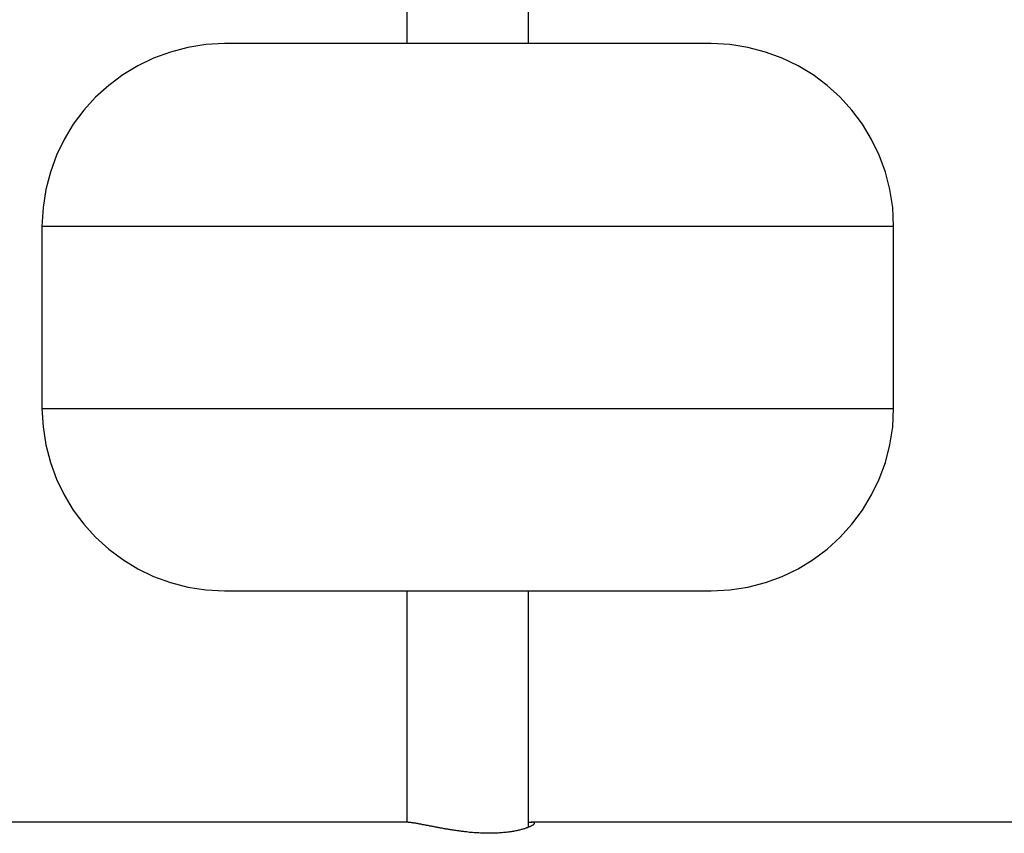
# Model space of a CAD drawing. Extents: x -13.3 to 13.3, y -12 to 12.
# Drawn here: x -6.6 to -5.8, y -0.4 to 0.3 of the extents above; entities that cross this region are included whole.
import ezdxf

# ---------------------------------------------------------------- set-up
doc = ezdxf.new("R2010")
doc.units = 0
doc.layers.get('0').update_dxf_attribs({"linetype": 'CONTINUOUS'})

msp = doc.modelspace()

# ---------------------------------------------------------------- linework, layer by layer
at = {"color": 0}
for points in [[(-6.3143, 0.3449), (-6.3143, 0.2949)], [(-6.2143, 0.2949), (-6.2143, 0.3449)], [(-6.4643, 0.2949), (-6.4643, 0.2949), (-6.4795, 0.294), (-6.4943, 0.2917), (-6.5087, 0.2879), (-6.5225, 0.283), (-6.5354, 0.2766), (-6.5479, 0.2691), (-6.5594, 0.2604), (-6.5702, 0.2508), (-6.5798, 0.24), (-6.5885, 0.2285), (-6.596, 0.216), (-6.6024, 0.2031), (-6.6073, 0.1893), (-6.6111, 0.1749), (-6.6134, 0.1601), (-6.6143, 0.1449), (-6.6143, 0.1449), (-6.6143, 0.1449), (-6.6143, 0.1449), (-6.6143, 0.1449), (-6.6143, 0.1449), (-6.6143, 0.1449), (-6.6143, 0.1449), (-6.6143, 0.1449), (-6.6143, 0.1449), (-6.6143, 0.1449), (-6.6143, 0.1449), (-6.6143, 0.1449), (-6.6143, 0.1449), (-6.6143, 0.1449), (-6.6143, 0.1449), (-6.6143, 0.1449), (-6.6143, 0.1449)], [(-6.4643, 0.2949), (-6.4643, 0.2949), (-6.4795, 0.294), (-6.4943, 0.2917), (-6.5087, 0.2879), (-6.5225, 0.283), (-6.5354, 0.2766), (-6.5479, 0.2691), (-6.5594, 0.2604), (-6.5702, 0.2508), (-6.5798, 0.24), (-6.5885, 0.2285), (-6.596, 0.216), (-6.6024, 0.2031), (-6.6073, 0.1893), (-6.6111, 0.1749), (-6.6134, 0.1601), (-6.6143, 0.1449), (-6.6143, 0.1449), (-6.6143, 0.1449), (-6.6143, 0.1449), (-6.6143, 0.1449), (-6.6143, 0.1449), (-6.6143, 0.1449), (-6.6143, 0.1449), (-6.6143, 0.1449), (-6.6143, 0.1449), (-6.6143, 0.1449), (-6.6143, 0.1449), (-6.6143, 0.1449), (-6.6143, 0.1449), (-6.6143, 0.1449), (-6.6143, 0.1449), (-6.6143, 0.1449), (-6.6143, 0.1449)], [(-6.2399, 0.2949), (-6.4643, 0.2949)], [(-6.0643, 0.2949), (-6.2399, 0.2949)], [(-5.9143, 0.1449), (-5.9143, 0.1449), (-5.915, 0.1601), (-5.9173, 0.1749), (-5.921, 0.1893), (-5.9261, 0.2031), (-5.9324, 0.216), (-5.9399, 0.2285), (-5.9485, 0.24), (-5.9583, 0.2508), (-5.9689, 0.2604), (-5.9804, 0.2691), (-5.9927, 0.2766), (-6.0059, 0.283), (-6.0196, 0.2879), (-6.034, 0.2917), (-6.0488, 0.294), (-6.0643, 0.2949), (-6.0643, 0.2949), (-6.0643, 0.2949), (-6.0643, 0.2949), (-6.0643, 0.2949), (-6.0643, 0.2949), (-6.0643, 0.2949), (-6.0643, 0.2949), (-6.0643, 0.2949), (-6.0643, 0.2949), (-6.0643, 0.2949), (-6.0643, 0.2949), (-6.0643, 0.2949), (-6.0643, 0.2949), (-6.0643, 0.2949), (-6.0643, 0.2949), (-6.0643, 0.2949), (-6.0643, 0.2949)], [(-5.9143, 0.1449), (-5.9143, 0.1449), (-5.915, 0.1601), (-5.9173, 0.1749), (-5.921, 0.1893), (-5.9261, 0.2031), (-5.9324, 0.216), (-5.9399, 0.2285), (-5.9485, 0.24), (-5.9583, 0.2508), (-5.9689, 0.2604), (-5.9804, 0.2691), (-5.9927, 0.2766), (-6.0059, 0.283), (-6.0196, 0.2879), (-6.034, 0.2917), (-6.0488, 0.294), (-6.0643, 0.2949), (-6.0643, 0.2949), (-6.0643, 0.2949), (-6.0643, 0.2949), (-6.0643, 0.2949), (-6.0643, 0.2949), (-6.0643, 0.2949), (-6.0643, 0.2949), (-6.0643, 0.2949), (-6.0643, 0.2949), (-6.0643, 0.2949), (-6.0643, 0.2949), (-6.0643, 0.2949), (-6.0643, 0.2949), (-6.0643, 0.2949), (-6.0643, 0.2949), (-6.0643, 0.2949), (-6.0643, 0.2949)], [(-6.6143, 0.1449), (-6.2217, 0.1449)], [(-6.6143, 0.1449), (-6.6143, -0.0051)], [(-6.2217, 0.1449), (-5.9143, 0.1449)], [(-5.9143, -0.0051), (-5.9143, 0.1449)], [(-6.6143, -0.0051), (-6.2217, -0.0051)], [(-6.6143, -0.0051), (-6.6143, -0.0051), (-6.6134, -0.0203), (-6.6111, -0.0351), (-6.6073, -0.0495), (-6.6024, -0.0633), (-6.596, -0.0762), (-6.5885, -0.0887), (-6.5798, -0.1002), (-6.5702, -0.111), (-6.5594, -0.1206), (-6.5479, -0.1293), (-6.5354, -0.1368), (-6.5225, -0.1432), (-6.5087, -0.1481), (-6.4943, -0.1519), (-6.4795, -0.1542), (-6.4643, -0.1551), (-6.4643, -0.1551), (-6.4643, -0.1551), (-6.4643, -0.1551), (-6.4643, -0.1551), (-6.4643, -0.1551), (-6.4643, -0.1551), (-6.4643, -0.1551), (-6.4643, -0.1551), (-6.4643, -0.1551), (-6.4643, -0.1551), (-6.4643, -0.1551), (-6.4643, -0.1551), (-6.4643, -0.1551), (-6.4643, -0.1551), (-6.4643, -0.1551), (-6.4643, -0.1551), (-6.4643, -0.1551)], [(-6.6143, -0.0051), (-6.6143, -0.0051), (-6.6134, -0.0203), (-6.6111, -0.0351), (-6.6073, -0.0495), (-6.6024, -0.0633), (-6.596, -0.0762), (-6.5885, -0.0887), (-6.5798, -0.1002), (-6.5702, -0.111), (-6.5594, -0.1206), (-6.5479, -0.1293), (-6.5354, -0.1368), (-6.5225, -0.1432), (-6.5087, -0.1481), (-6.4943, -0.1519), (-6.4795, -0.1542), (-6.4643, -0.1551), (-6.4643, -0.1551), (-6.4643, -0.1551), (-6.4643, -0.1551), (-6.4643, -0.1551), (-6.4643, -0.1551), (-6.4643, -0.1551), (-6.4643, -0.1551), (-6.4643, -0.1551), (-6.4643, -0.1551), (-6.4643, -0.1551), (-6.4643, -0.1551), (-6.4643, -0.1551), (-6.4643, -0.1551), (-6.4643, -0.1551), (-6.4643, -0.1551), (-6.4643, -0.1551), (-6.4643, -0.1551)], [(-6.2217, -0.0051), (-5.9143, -0.0051)], [(-6.0643, -0.1551), (-6.0643, -0.1551), (-6.0488, -0.1542), (-6.034, -0.1519), (-6.0196, -0.1481), (-6.0059, -0.1432), (-5.9927, -0.1368), (-5.9804, -0.1293), (-5.9689, -0.1206), (-5.9583, -0.111), (-5.9485, -0.1002), (-5.9399, -0.0887), (-5.9324, -0.0762), (-5.9261, -0.0633), (-5.921, -0.0495), (-5.9173, -0.0351), (-5.915, -0.0203), (-5.9143, -0.0051), (-5.9143, -0.0051), (-5.9143, -0.0051), (-5.9143, -0.0051), (-5.9143, -0.0051), (-5.9143, -0.0051), (-5.9143, -0.0051), (-5.9143, -0.0051), (-5.9143, -0.0051), (-5.9143, -0.0051), (-5.9143, -0.0051), (-5.9143, -0.0051), (-5.9143, -0.0051), (-5.9143, -0.0051), (-5.9143, -0.0051), (-5.9143, -0.0051), (-5.9143, -0.0051), (-5.9143, -0.0051)], [(-6.0643, -0.1551), (-6.0643, -0.1551), (-6.0488, -0.1542), (-6.034, -0.1519), (-6.0196, -0.1481), (-6.0059, -0.1432), (-5.9927, -0.1368), (-5.9804, -0.1293), (-5.9689, -0.1206), (-5.9583, -0.111), (-5.9485, -0.1002), (-5.9399, -0.0887), (-5.9324, -0.0762), (-5.9261, -0.0633), (-5.921, -0.0495), (-5.9173, -0.0351), (-5.915, -0.0203), (-5.9143, -0.0051), (-5.9143, -0.0051), (-5.9143, -0.0051), (-5.9143, -0.0051), (-5.9143, -0.0051), (-5.9143, -0.0051), (-5.9143, -0.0051), (-5.9143, -0.0051), (-5.9143, -0.0051), (-5.9143, -0.0051), (-5.9143, -0.0051), (-5.9143, -0.0051), (-5.9143, -0.0051), (-5.9143, -0.0051), (-5.9143, -0.0051), (-5.9143, -0.0051), (-5.9143, -0.0051), (-5.9143, -0.0051)], [(-6.4643, -0.1551), (-6.2399, -0.1551)], [(-6.3143, -0.1551), (-6.3143, -0.3451)], [(-6.2399, -0.1551), (-6.0643, -0.1551)], [(-6.2143, -0.3493), (-6.2143, -0.1551)], [(-6.3163, -0.3451), (-6.9104, -0.3451)], [(-6.2109, -0.3476), (-6.2112, -0.3478), (-6.2116, -0.348), (-6.212, -0.3482), (-6.2124, -0.3485), (-6.2129, -0.3487), (-6.2133, -0.3489), (-6.2138, -0.3491), (-6.2143, -0.3493), (-6.2148, -0.3495), (-6.2153, -0.3497), (-6.2159, -0.3499), (-6.2164, -0.3501), (-6.217, -0.3503), (-6.2176, -0.3505), (-6.2183, -0.3507), (-6.2189, -0.3509), (-6.2196, -0.3511), (-6.2203, -0.3513), (-6.221, -0.3514), (-6.2218, -0.3516), (-6.2226, -0.3518), (-6.2234, -0.352), (-6.2242, -0.3522), (-6.225, -0.3523), (-6.2259, -0.3525), (-6.2268, -0.3527), (-6.2277, -0.3528), (-6.2287, -0.353), (-6.2296, -0.3531), (-6.2306, -0.3533), (-6.2316, -0.3534), (-6.2326, -0.3535), (-6.2337, -0.3536), (-6.2348, -0.3537), (-6.2359, -0.3538), (-6.237, -0.3539), (-6.2382, -0.354), (-6.2393, -0.3541), (-6.2405, -0.3541), (-6.2417, -0.3542), (-6.2429, -0.3542), (-6.244, -0.3542), (-6.2452, -0.3543), (-6.2464, -0.3543), (-6.2477, -0.3543), (-6.2489, -0.3543), (-6.2501, -0.3542), (-6.2514, -0.3542), (-6.2526, -0.3541), (-6.2539, -0.3541), (-6.2552, -0.354), (-6.2564, -0.354), (-6.2577, -0.3539), (-6.259, -0.3538), (-6.2603, -0.3537), (-6.2616, -0.3536), (-6.2629, -0.3535), (-6.264, -0.3533), (-6.265, -0.3532), (-6.2659, -0.3531), (-6.2667, -0.353), (-6.2675, -0.3529), (-6.2683, -0.3528), (-6.2691, -0.3527), (-6.2699, -0.3526), (-6.2707, -0.3525), (-6.2715, -0.3524), (-6.2723, -0.3523), (-6.273, -0.3522), (-6.2738, -0.3521), (-6.2746, -0.352), (-6.2754, -0.3518), (-6.2762, -0.3517), (-6.2769, -0.3516), (-6.2777, -0.3515), (-6.2785, -0.3514), (-6.2792, -0.3513), (-6.28, -0.3511), (-6.2807, -0.351), (-6.2815, -0.3509), (-6.2822, -0.3508), (-6.2829, -0.3506), (-6.2837, -0.3505), (-6.2844, -0.3503), (-6.2852, -0.3502), (-6.2859, -0.3501), (-6.2866, -0.35), (-6.2873, -0.3498), (-6.288, -0.3497), (-6.2887, -0.3496), (-6.2894, -0.3494), (-6.2901, -0.3493), (-6.2908, -0.3492), (-6.2915, -0.349), (-6.2922, -0.3489), (-6.2928, -0.3488), (-6.2935, -0.3487), (-6.2941, -0.3485), (-6.2948, -0.3484), (-6.2954, -0.3483), (-6.2961, -0.3481), (-6.2967, -0.348), (-6.2974, -0.3479), (-6.2981, -0.3478), (-6.2987, -0.3476), (-6.2994, -0.3475), (-6.3, -0.3474), (-6.3007, -0.3473), (-6.3013, -0.3472), (-6.3019, -0.347), (-6.3026, -0.3469), (-6.3032, -0.3468), (-6.3039, -0.3467), (-6.3045, -0.3465), (-6.3051, -0.3464), (-6.3057, -0.3463), (-6.3063, -0.3462), (-6.3069, -0.3461), (-6.3075, -0.346), (-6.3081, -0.3459), (-6.3087, -0.3459), (-6.3092, -0.3458), (-6.3098, -0.3457), (-6.3104, -0.3456), (-6.3109, -0.3455), (-6.3114, -0.3454), (-6.3119, -0.3454), (-6.3124, -0.3453), (-6.3129, -0.3453), (-6.3134, -0.3452), (-6.3139, -0.3452), (-6.3143, -0.3451), (-6.3147, -0.3451), (-6.3154, -0.3451), (-6.3163, -0.3451)], [(-6.2143, -0.3452), (-6.2132, -0.3451), (-6.2123, -0.3451), (-6.2117, -0.3451)], [(-5.5661, -0.3451), (-6.2121, -0.3451)], [(-6.2112, -0.3451), (-6.2112, -0.3451), (-6.2112, -0.3451), (-6.2112, -0.3451), (-6.2112, -0.3451), (-6.2112, -0.3451), (-6.2112, -0.3451), (-6.2112, -0.3451), (-6.2112, -0.3451), (-6.2114, -0.3451), (-6.2114, -0.3451), (-6.2114, -0.3451), (-6.2114, -0.3451), (-6.2114, -0.3451), (-6.2114, -0.3451), (-6.2114, -0.3451), (-6.2114, -0.3451), (-6.2117, -0.3451)], [(-6.2112, -0.3451), (-6.2112, -0.3451), (-6.2112, -0.3451), (-6.2112, -0.3451), (-6.2112, -0.3451), (-6.2112, -0.3451), (-6.2112, -0.3451), (-6.2112, -0.3451), (-6.2112, -0.3451), (-6.2114, -0.3451), (-6.2114, -0.3451), (-6.2114, -0.3451), (-6.2114, -0.3451), (-6.2114, -0.3451), (-6.2114, -0.3451), (-6.2114, -0.3451), (-6.2114, -0.3451), (-6.2117, -0.3451)], [(-6.2108, -0.3451), (-6.2108, -0.3451), (-6.2108, -0.3451), (-6.2108, -0.3451), (-6.2108, -0.3451), (-6.2108, -0.3451), (-6.2108, -0.3451), (-6.2108, -0.3451), (-6.2108, -0.3451), (-6.211, -0.3451), (-6.211, -0.3451), (-6.211, -0.3451), (-6.211, -0.3451), (-6.211, -0.3451), (-6.211, -0.3451), (-6.211, -0.3451), (-6.211, -0.3451), (-6.2113, -0.3451)], [(-6.2108, -0.3451), (-6.2108, -0.3451), (-6.2108, -0.3451), (-6.2108, -0.3451), (-6.2108, -0.3451), (-6.2108, -0.3451), (-6.2108, -0.3451), (-6.2108, -0.3451), (-6.2108, -0.3451), (-6.211, -0.3451), (-6.211, -0.3451), (-6.211, -0.3451), (-6.211, -0.3451), (-6.211, -0.3451), (-6.211, -0.3451), (-6.211, -0.3451), (-6.211, -0.3451), (-6.2113, -0.3451)], [(-6.2109, -0.3451), (-6.2105, -0.3452)], [(-6.2109, -0.3476), (-6.2109, -0.3476), (-6.2106, -0.3474), (-6.2106, -0.3474), (-6.2106, -0.3474), (-6.2106, -0.3474), (-6.2106, -0.3474), (-6.2106, -0.3474), (-6.2106, -0.3474), (-6.2106, -0.3474), (-6.2106, -0.3474), (-6.2106, -0.3474), (-6.2106, -0.3474), (-6.2106, -0.3474), (-6.2106, -0.3474), (-6.2106, -0.3474), (-6.2106, -0.3474), (-6.2106, -0.3474)], [(-6.2109, -0.3476), (-6.2109, -0.3476), (-6.2106, -0.3474), (-6.2106, -0.3474), (-6.2106, -0.3474), (-6.2106, -0.3474), (-6.2106, -0.3474), (-6.2106, -0.3474), (-6.2106, -0.3474), (-6.2106, -0.3474), (-6.2106, -0.3474), (-6.2106, -0.3474), (-6.2106, -0.3474), (-6.2106, -0.3474), (-6.2106, -0.3474), (-6.2106, -0.3474), (-6.2106, -0.3474), (-6.2106, -0.3474)], [(-6.2106, -0.3474), (-6.2106, -0.3474), (-6.2103, -0.3472), (-6.2103, -0.3472), (-6.2103, -0.3472), (-6.2103, -0.3472), (-6.2103, -0.3472), (-6.2103, -0.3472), (-6.2103, -0.3472), (-6.2103, -0.3472), (-6.2103, -0.3472), (-6.2103, -0.3472), (-6.2103, -0.3472), (-6.2103, -0.3472), (-6.2103, -0.3472), (-6.2103, -0.3472), (-6.2103, -0.3472), (-6.2103, -0.3472)], [(-6.2106, -0.3474), (-6.2106, -0.3474), (-6.2103, -0.3472), (-6.2103, -0.3472), (-6.2103, -0.3472), (-6.2103, -0.3472), (-6.2103, -0.3472), (-6.2103, -0.3472), (-6.2103, -0.3472), (-6.2103, -0.3472), (-6.2103, -0.3472), (-6.2103, -0.3472), (-6.2103, -0.3472), (-6.2103, -0.3472), (-6.2103, -0.3472), (-6.2103, -0.3472), (-6.2103, -0.3472), (-6.2103, -0.3472)], [(-6.2102, -0.3452), (-6.2102, -0.3452), (-6.2102, -0.3452), (-6.2102, -0.3452), (-6.2102, -0.3452), (-6.2102, -0.3452), (-6.2102, -0.3452), (-6.2102, -0.3452), (-6.2102, -0.3452), (-6.2103, -0.3452), (-6.2103, -0.3452), (-6.2103, -0.3452), (-6.2103, -0.3452), (-6.2103, -0.3452), (-6.2103, -0.3452), (-6.2103, -0.3452), (-6.2103, -0.3452), (-6.2105, -0.3452)], [(-6.2102, -0.3452), (-6.2102, -0.3452), (-6.2102, -0.3452), (-6.2102, -0.3452), (-6.2102, -0.3452), (-6.2102, -0.3452), (-6.2102, -0.3452), (-6.2102, -0.3452), (-6.2102, -0.3452), (-6.2103, -0.3452), (-6.2103, -0.3452), (-6.2103, -0.3452), (-6.2103, -0.3452), (-6.2103, -0.3452), (-6.2103, -0.3452), (-6.2103, -0.3452), (-6.2103, -0.3452), (-6.2105, -0.3452)], [(-6.2103, -0.3472), (-6.2103, -0.3472), (-6.2101, -0.347), (-6.2101, -0.347), (-6.2101, -0.347), (-6.2101, -0.347), (-6.2101, -0.347), (-6.2101, -0.347), (-6.2101, -0.347), (-6.2101, -0.347), (-6.2101, -0.347), (-6.2101, -0.347), (-6.2101, -0.347), (-6.2101, -0.347), (-6.2101, -0.347), (-6.2101, -0.347), (-6.2101, -0.347), (-6.2101, -0.347)], [(-6.2103, -0.3472), (-6.2103, -0.3472), (-6.2101, -0.347), (-6.2101, -0.347), (-6.2101, -0.347), (-6.2101, -0.347), (-6.2101, -0.347), (-6.2101, -0.347), (-6.2101, -0.347), (-6.2101, -0.347), (-6.2101, -0.347), (-6.2101, -0.347), (-6.2101, -0.347), (-6.2101, -0.347), (-6.2101, -0.347), (-6.2101, -0.347), (-6.2101, -0.347), (-6.2101, -0.347)], [(-6.2099, -0.3453), (-6.2099, -0.3453), (-6.2099, -0.3452), (-6.2099, -0.3452), (-6.2099, -0.3452), (-6.2099, -0.3452), (-6.2099, -0.3452), (-6.2099, -0.3452), (-6.2099, -0.3452), (-6.21, -0.3452), (-6.21, -0.3452), (-6.21, -0.3452), (-6.21, -0.3452), (-6.21, -0.3452), (-6.21, -0.3452), (-6.21, -0.3452), (-6.21, -0.3452), (-6.2102, -0.3452)], [(-6.2099, -0.3453), (-6.2099, -0.3453), (-6.2099, -0.3452), (-6.2099, -0.3452), (-6.2099, -0.3452), (-6.2099, -0.3452), (-6.2099, -0.3452), (-6.2099, -0.3452), (-6.2099, -0.3452), (-6.21, -0.3452), (-6.21, -0.3452), (-6.21, -0.3452), (-6.21, -0.3452), (-6.21, -0.3452), (-6.21, -0.3452), (-6.21, -0.3452), (-6.21, -0.3452), (-6.2102, -0.3452)], [(-6.2101, -0.347), (-6.2101, -0.347), (-6.2099, -0.3468), (-6.2099, -0.3468), (-6.2099, -0.3468), (-6.2099, -0.3468), (-6.2099, -0.3468), (-6.2099, -0.3468), (-6.2099, -0.3468), (-6.2099, -0.3468), (-6.2099, -0.3468), (-6.2099, -0.3468), (-6.2099, -0.3468), (-6.2099, -0.3468), (-6.2099, -0.3468), (-6.2099, -0.3468), (-6.2099, -0.3468), (-6.2099, -0.3468)], [(-6.2101, -0.347), (-6.2101, -0.347), (-6.2099, -0.3468), (-6.2099, -0.3468), (-6.2099, -0.3468), (-6.2099, -0.3468), (-6.2099, -0.3468), (-6.2099, -0.3468), (-6.2099, -0.3468), (-6.2099, -0.3468), (-6.2099, -0.3468), (-6.2099, -0.3468), (-6.2099, -0.3468), (-6.2099, -0.3468), (-6.2099, -0.3468), (-6.2099, -0.3468), (-6.2099, -0.3468), (-6.2099, -0.3468)], [(-6.2097, -0.3454), (-6.2097, -0.3454), (-6.2097, -0.3453), (-6.2097, -0.3453), (-6.2097, -0.3453), (-6.2097, -0.3453), (-6.2097, -0.3453), (-6.2097, -0.3453), (-6.2097, -0.3453), (-6.2097, -0.3453), (-6.2097, -0.3453), (-6.2097, -0.3453), (-6.2097, -0.3453), (-6.2097, -0.3453), (-6.2097, -0.3453), (-6.2097, -0.3453), (-6.2097, -0.3453), (-6.2099, -0.3453)], [(-6.2097, -0.3454), (-6.2097, -0.3454), (-6.2097, -0.3453), (-6.2097, -0.3453), (-6.2097, -0.3453), (-6.2097, -0.3453), (-6.2097, -0.3453), (-6.2097, -0.3453), (-6.2097, -0.3453), (-6.2097, -0.3453), (-6.2097, -0.3453), (-6.2097, -0.3453), (-6.2097, -0.3453), (-6.2097, -0.3453), (-6.2097, -0.3453), (-6.2097, -0.3453), (-6.2097, -0.3453), (-6.2099, -0.3453)], [(-6.2099, -0.3468), (-6.2099, -0.3468), (-6.2097, -0.3466), (-6.2097, -0.3466), (-6.2097, -0.3466), (-6.2097, -0.3466), (-6.2097, -0.3466), (-6.2097, -0.3466), (-6.2097, -0.3466), (-6.2097, -0.3466), (-6.2097, -0.3466), (-6.2097, -0.3466), (-6.2097, -0.3466), (-6.2097, -0.3466), (-6.2097, -0.3466), (-6.2097, -0.3466), (-6.2097, -0.3466), (-6.2097, -0.3466)], [(-6.2099, -0.3468), (-6.2099, -0.3468), (-6.2097, -0.3466), (-6.2097, -0.3466), (-6.2097, -0.3466), (-6.2097, -0.3466), (-6.2097, -0.3466), (-6.2097, -0.3466), (-6.2097, -0.3466), (-6.2097, -0.3466), (-6.2097, -0.3466), (-6.2097, -0.3466), (-6.2097, -0.3466), (-6.2097, -0.3466), (-6.2097, -0.3466), (-6.2097, -0.3466), (-6.2097, -0.3466), (-6.2097, -0.3466)], [(-6.2096, -0.3455), (-6.2096, -0.3455), (-6.2096, -0.3454), (-6.2096, -0.3454), (-6.2096, -0.3454), (-6.2096, -0.3454), (-6.2096, -0.3454), (-6.2096, -0.3454), (-6.2096, -0.3454), (-6.2096, -0.3454), (-6.2096, -0.3454), (-6.2096, -0.3454), (-6.2096, -0.3454), (-6.2096, -0.3454), (-6.2096, -0.3454), (-6.2096, -0.3454), (-6.2096, -0.3454), (-6.2097, -0.3454)], [(-6.2096, -0.3455), (-6.2096, -0.3455), (-6.2096, -0.3454), (-6.2096, -0.3454), (-6.2096, -0.3454), (-6.2096, -0.3454), (-6.2096, -0.3454), (-6.2096, -0.3454), (-6.2096, -0.3454), (-6.2096, -0.3454), (-6.2096, -0.3454), (-6.2096, -0.3454), (-6.2096, -0.3454), (-6.2096, -0.3454), (-6.2096, -0.3454), (-6.2096, -0.3454), (-6.2096, -0.3454), (-6.2097, -0.3454)], [(-6.2097, -0.3466), (-6.2097, -0.3466), (-6.2095, -0.3465), (-6.2095, -0.3465), (-6.2095, -0.3465), (-6.2095, -0.3465), (-6.2095, -0.3465), (-6.2095, -0.3465), (-6.2095, -0.3465), (-6.2095, -0.3465), (-6.2095, -0.3465), (-6.2095, -0.3465), (-6.2095, -0.3465), (-6.2095, -0.3465), (-6.2095, -0.3465), (-6.2095, -0.3465), (-6.2095, -0.3465), (-6.2095, -0.3465)], [(-6.2097, -0.3466), (-6.2097, -0.3466), (-6.2095, -0.3465), (-6.2095, -0.3465), (-6.2095, -0.3465), (-6.2095, -0.3465), (-6.2095, -0.3465), (-6.2095, -0.3465), (-6.2095, -0.3465), (-6.2095, -0.3465), (-6.2095, -0.3465), (-6.2095, -0.3465), (-6.2095, -0.3465), (-6.2095, -0.3465), (-6.2095, -0.3465), (-6.2095, -0.3465), (-6.2095, -0.3465), (-6.2095, -0.3465)], [(-6.2094, -0.3456), (-6.2094, -0.3456), (-6.2094, -0.3455), (-6.2094, -0.3455), (-6.2094, -0.3455), (-6.2094, -0.3455), (-6.2094, -0.3455), (-6.2094, -0.3455), (-6.2094, -0.3455), (-6.2094, -0.3455), (-6.2094, -0.3455), (-6.2094, -0.3455), (-6.2094, -0.3455), (-6.2094, -0.3455), (-6.2094, -0.3455), (-6.2094, -0.3455), (-6.2094, -0.3455), (-6.2096, -0.3455)], [(-6.2094, -0.3456), (-6.2094, -0.3456), (-6.2094, -0.3455), (-6.2094, -0.3455), (-6.2094, -0.3455), (-6.2094, -0.3455), (-6.2094, -0.3455), (-6.2094, -0.3455), (-6.2094, -0.3455), (-6.2094, -0.3455), (-6.2094, -0.3455), (-6.2094, -0.3455), (-6.2094, -0.3455), (-6.2094, -0.3455), (-6.2094, -0.3455), (-6.2094, -0.3455), (-6.2094, -0.3455), (-6.2096, -0.3455)], [(-6.2095, -0.3465), (-6.2095, -0.3465), (-6.2094, -0.3463), (-6.2094, -0.3463), (-6.2094, -0.3463), (-6.2094, -0.3463), (-6.2094, -0.3463), (-6.2094, -0.3463), (-6.2094, -0.3463), (-6.2094, -0.3463), (-6.2094, -0.3463), (-6.2094, -0.3463), (-6.2094, -0.3463), (-6.2094, -0.3463), (-6.2094, -0.3463), (-6.2094, -0.3463), (-6.2094, -0.3463), (-6.2094, -0.3463)], [(-6.2095, -0.3465), (-6.2095, -0.3465), (-6.2094, -0.3463), (-6.2094, -0.3463), (-6.2094, -0.3463), (-6.2094, -0.3463), (-6.2094, -0.3463), (-6.2094, -0.3463), (-6.2094, -0.3463), (-6.2094, -0.3463), (-6.2094, -0.3463), (-6.2094, -0.3463), (-6.2094, -0.3463), (-6.2094, -0.3463), (-6.2094, -0.3463), (-6.2094, -0.3463), (-6.2094, -0.3463), (-6.2094, -0.3463)], [(-6.2094, -0.3458), (-6.2094, -0.3458), (-6.2094, -0.3457), (-6.2094, -0.3457), (-6.2094, -0.3457), (-6.2094, -0.3457), (-6.2094, -0.3457), (-6.2094, -0.3457), (-6.2094, -0.3457), (-6.2094, -0.3457), (-6.2094, -0.3457), (-6.2094, -0.3457), (-6.2094, -0.3457), (-6.2094, -0.3457), (-6.2094, -0.3457), (-6.2094, -0.3457), (-6.2094, -0.3457), (-6.2094, -0.3457)], [(-6.2094, -0.3458), (-6.2094, -0.3458), (-6.2094, -0.3457), (-6.2094, -0.3457), (-6.2094, -0.3457), (-6.2094, -0.3457), (-6.2094, -0.3457), (-6.2094, -0.3457), (-6.2094, -0.3457), (-6.2094, -0.3457), (-6.2094, -0.3457), (-6.2094, -0.3457), (-6.2094, -0.3457), (-6.2094, -0.3457), (-6.2094, -0.3457), (-6.2094, -0.3457), (-6.2094, -0.3457), (-6.2094, -0.3457)], [(-6.2094, -0.3462), (-6.2094, -0.3462), (-6.2093, -0.346), (-6.2093, -0.346), (-6.2093, -0.346), (-6.2093, -0.346), (-6.2093, -0.346), (-6.2093, -0.346), (-6.2093, -0.346), (-6.2093, -0.346), (-6.2093, -0.346), (-6.2093, -0.346), (-6.2093, -0.346), (-6.2093, -0.346), (-6.2093, -0.346), (-6.2093, -0.346), (-6.2093, -0.346), (-6.2093, -0.346)], [(-6.2094, -0.3462), (-6.2094, -0.3462), (-6.2093, -0.346), (-6.2093, -0.346), (-6.2093, -0.346), (-6.2093, -0.346), (-6.2093, -0.346), (-6.2093, -0.346), (-6.2093, -0.346), (-6.2093, -0.346), (-6.2093, -0.346), (-6.2093, -0.346), (-6.2093, -0.346), (-6.2093, -0.346), (-6.2093, -0.346), (-6.2093, -0.346), (-6.2093, -0.346), (-6.2093, -0.346)], [(-6.2094, -0.3463), (-6.2094, -0.3463), (-6.2093, -0.3462), (-6.2093, -0.3462), (-6.2093, -0.3462), (-6.2093, -0.3462), (-6.2093, -0.3462), (-6.2093, -0.3462), (-6.2093, -0.3462), (-6.2093, -0.3462), (-6.2093, -0.3462), (-6.2093, -0.3462), (-6.2093, -0.3462), (-6.2093, -0.3462), (-6.2093, -0.3462), (-6.2093, -0.3462), (-6.2093, -0.3462), (-6.2093, -0.3462)], [(-6.2094, -0.3463), (-6.2094, -0.3463), (-6.2093, -0.3462), (-6.2093, -0.3462), (-6.2093, -0.3462), (-6.2093, -0.3462), (-6.2093, -0.3462), (-6.2093, -0.3462), (-6.2093, -0.3462), (-6.2093, -0.3462), (-6.2093, -0.3462), (-6.2093, -0.3462), (-6.2093, -0.3462), (-6.2093, -0.3462), (-6.2093, -0.3462), (-6.2093, -0.3462), (-6.2093, -0.3462), (-6.2093, -0.3462)], [(-6.2093, -0.3459), (-6.2093, -0.3459), (-6.2093, -0.3458), (-6.2093, -0.3458), (-6.2093, -0.3458), (-6.2093, -0.3458), (-6.2093, -0.3458), (-6.2093, -0.3458), (-6.2093, -0.3458), (-6.2093, -0.3458), (-6.2093, -0.3458), (-6.2093, -0.3458), (-6.2093, -0.3458), (-6.2093, -0.3458), (-6.2093, -0.3458), (-6.2093, -0.3458), (-6.2093, -0.3458), (-6.2093, -0.3458)], [(-6.2093, -0.3459), (-6.2093, -0.3459), (-6.2093, -0.3458), (-6.2093, -0.3458), (-6.2093, -0.3458), (-6.2093, -0.3458), (-6.2093, -0.3458), (-6.2093, -0.3458), (-6.2093, -0.3458), (-6.2093, -0.3458), (-6.2093, -0.3458), (-6.2093, -0.3458), (-6.2093, -0.3458), (-6.2093, -0.3458), (-6.2093, -0.3458), (-6.2093, -0.3458), (-6.2093, -0.3458), (-6.2093, -0.3458)], [(-6.2093, -0.346), (-6.2093, -0.346), (-6.2093, -0.346), (-6.2093, -0.346), (-6.2093, -0.346), (-6.2093, -0.346), (-6.2093, -0.346), (-6.2093, -0.346), (-6.2093, -0.346), (-6.2093, -0.346), (-6.2093, -0.346), (-6.2093, -0.346), (-6.2093, -0.346), (-6.2093, -0.346), (-6.2093, -0.346), (-6.2093, -0.346), (-6.2093, -0.346), (-6.2093, -0.346), (-6.2093, -0.346), (-6.2093, -0.3459), (-6.2093, -0.3459), (-6.2093, -0.3459), (-6.2093, -0.3459), (-6.2093, -0.3459), (-6.2093, -0.3459), (-6.2093, -0.3459), (-6.2093, -0.3459), (-6.2093, -0.3459), (-6.2093, -0.3459), (-6.2093, -0.3459), (-6.2093, -0.3459), (-6.2093, -0.3459), (-6.2093, -0.3459), (-6.2093, -0.3459), (-6.2093, -0.3459)], [(-6.2093, -0.346), (-6.2093, -0.346), (-6.2093, -0.346), (-6.2093, -0.346), (-6.2093, -0.346), (-6.2093, -0.346), (-6.2093, -0.346), (-6.2093, -0.346), (-6.2093, -0.346), (-6.2093, -0.346), (-6.2093, -0.346), (-6.2093, -0.346), (-6.2093, -0.346), (-6.2093, -0.346), (-6.2093, -0.346), (-6.2093, -0.346), (-6.2093, -0.346), (-6.2093, -0.346), (-6.2093, -0.346), (-6.2093, -0.3459), (-6.2093, -0.3459), (-6.2093, -0.3459), (-6.2093, -0.3459), (-6.2093, -0.3459), (-6.2093, -0.3459), (-6.2093, -0.3459), (-6.2093, -0.3459), (-6.2093, -0.3459), (-6.2093, -0.3459), (-6.2093, -0.3459), (-6.2093, -0.3459), (-6.2093, -0.3459), (-6.2093, -0.3459), (-6.2093, -0.3459), (-6.2093, -0.3459)]]:
    msp.add_lwpolyline(points, dxfattribs=at)

doc.saveas('drawing.dxf')
